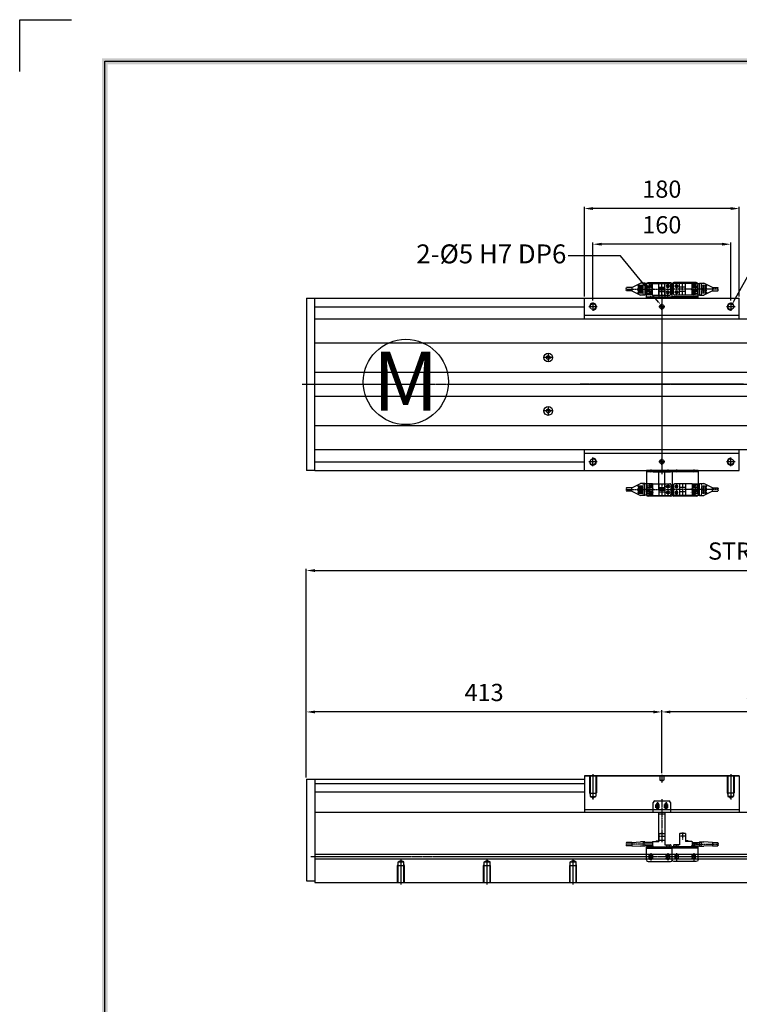
# Model space of a CAD drawing. Units: millimetres. Extents: x 0 to 58806, y 0 to 7077.
# Drawn here: x 6683 to 7519, y 1692 to 2835 of the extents above; entities that cross this region are included whole.
import ezdxf
from ezdxf import colors
from ezdxf.entities.mleader import LeaderData, LeaderLine
from ezdxf.math import Vec2, Vec3

# ---------------------------------------------------------------- set-up
doc = ezdxf.new("R2010")
doc.units = ezdxf.units.MM
for name, pattern in [('CENTER', [2, 1.25, -0.25, 0.25, -0.25]), ('CENTER2', [28.575, 19.05, -3.175, 3.175, -3.175]), ('HIDDEN', [9.525, 6.35, -3.175])]:
    doc.linetypes.add(name, pattern=pattern)
for name, color, linetype in [('1', 1, 'CENTER'), ('5', 1, 'Continuous'), ('6', 6, 'Continuous'), ('C', 7, 'CENTER')]:
    doc.layers.add(name, color=color, linetype=linetype)
doc.layers.add('2', color=1, linetype='CENTER', lineweight=9)
doc.styles.add('BOX', font='txt')
doc.styles.get("Standard").update_dxf_attribs({"font": 'txt', "bigfont": 'whgtxt.shx'})
doc.dimstyles.new('사본 ISO-25$0', dxfattribs={"dimtxt": 4, "dimasz": 3, "dimexe": 1.25, "dimexo": 0.625, "dimtad": 1, "dimdsep": 46, "dimtxsty": 'Standard', "dimcen": 2.5, "dimclrd": 5, "dimclre": 5, "dimclrt": 2, "dimadec": 0, "dimazin": 0, "dimtfac": 1, "dimtmove": 0, "dimatfit": 3, "dimfxl": 0, "dimarcsym": 0})

# ---------------------------------------------------------------- blocks, each defined once
blk = doc.blocks.new('*D28')
at = {"color": 5, "lineweight": -2, "ltscale": 6}
for p, q in [((7348.5, 2508.8), (7348.5, 2576.3)), ((7498.5, 2574.3), (7358.5, 2574.3)), ((7508.5, 2508.8), (7508.5, 2576.3))]:
    blk.add_line(p, q, dxfattribs=at)
at = {"color": 5, "ltscale": 6}
for points in [[(7358.5, 2576), (7358.5, 2572.7), (7348.5, 2574.3)], [(7498.5, 2576), (7498.5, 2572.7), (7508.5, 2574.3)]]:
    blk.add_solid(points, dxfattribs=at)
at = {"layer": 'Defpoints', "color": 0, "ltscale": 6}
for p in [(7348.5, 2574.3), (7348.5, 2506.8), (7508.5, 2506.8)]:
    blk.add_point(p, dxfattribs=at)
at = {"color": 2, "ltscale": 6, "insert": (7428.5, 2594.3), "char_height": 20, "attachment_point": 5}
blk.add_mtext('160', dxfattribs=at)
blk = doc.blocks.new('*D29')
at = {"color": 5, "lineweight": -2, "ltscale": 6}
for p, q in [((7338.5, 2513.8), (7338.5, 2617.7)), ((7508.5, 2615.7), (7348.5, 2615.7)), ((7518.5, 2513.8), (7518.5, 2617.7))]:
    blk.add_line(p, q, dxfattribs=at)
at = {"color": 5, "ltscale": 6}
for points in [[(7348.5, 2617.4), (7348.5, 2614.1), (7338.5, 2615.7)], [(7508.5, 2617.4), (7508.5, 2614.1), (7518.5, 2615.7)]]:
    blk.add_solid(points, dxfattribs=at)
at = {"layer": 'Defpoints', "color": 0, "ltscale": 6}
for p in [(7338.5, 2615.7), (7338.5, 2511.8), (7518.5, 2511.8)]:
    blk.add_point(p, dxfattribs=at)
at = {"color": 2, "ltscale": 6, "insert": (7428.5, 2635.7), "char_height": 20, "attachment_point": 5}
blk.add_mtext('180', dxfattribs=at)
blk = doc.blocks.new('*D30')
at = {"color": 5, "lineweight": -2, "ltscale": 6}
for p, q in [((7428.5, 1960.2), (7428.5, 2033.3)), ((7818.5, 2031.3), (7438.5, 2031.3)), ((7828.5, 1962.1), (7828.5, 2033.3))]:
    blk.add_line(p, q, dxfattribs=at)
at = {"color": 5, "ltscale": 6}
for points in [[(7438.5, 2032.9), (7438.5, 2029.6), (7428.5, 2031.3)], [(7818.5, 2032.9), (7818.5, 2029.6), (7828.5, 2031.3)]]:
    blk.add_solid(points, dxfattribs=at)
at = {"layer": 'Defpoints', "color": 0, "ltscale": 6}
for p in [(7428.5, 2031.3), (7428.5, 1958.2), (7828.5, 1960.1)]:
    blk.add_point(p, dxfattribs=at)
at = {"color": 2, "ltscale": 6, "insert": (7628.5, 2051.3), "char_height": 20, "attachment_point": 5}
blk.add_mtext('S1 STROKE(400)', dxfattribs=at)
blk = doc.blocks.new('*D31')
at = {"color": 5, "lineweight": -2, "ltscale": 6}
for p, q in [((7015.5, 1955.1), (7015.5, 2033.3)), ((7418.5, 2031.3), (7025.5, 2031.3)), ((7428.5, 1960.2), (7428.5, 2033.3))]:
    blk.add_line(p, q, dxfattribs=at)
at = {"color": 5, "ltscale": 6}
for points in [[(7025.5, 2032.9), (7025.5, 2029.6), (7015.5, 2031.3)], [(7418.5, 2032.9), (7418.5, 2029.6), (7428.5, 2031.3)]]:
    blk.add_solid(points, dxfattribs=at)
at = {"layer": 'Defpoints', "color": 0, "ltscale": 6}
for p in [(7015.5, 2031.3), (7428.5, 1958.2), (7015.5, 1953.1)]:
    blk.add_point(p, dxfattribs=at)
at = {"color": 2, "ltscale": 6, "insert": (7222, 2051.3), "char_height": 20, "attachment_point": 5}
blk.add_mtext('413', dxfattribs=at)
blk = doc.blocks.new('DRS1')
at = {"color": 4}
for p, q in [((1573.95, 1431.75), (1573.95, 1631.5)), ((1573.95, 1631.5), (1849.03, 1631.5))]:
    blk.add_line(p, q, dxfattribs=at)
at = {"ltscale": 6}
blk.add_lwpolyline([(1562.95, 1630.2), (1562.95, 1636.86), (1569.62, 1636.86)], dxfattribs=at)
at = {"color": 4}
for points in [[(1574.33, 1631.12), (1573.57, 1631.88), (1574.33, 1431.75), (1573.57, 1431.75)], [(1848.65, 1631.12), (1849.41, 1631.88), (1574.33, 1631.12), (1573.57, 1631.88)]]:
    blk.add_trace(points, dxfattribs=at)
blk = doc.blocks.new('A$C10F66173')
h = blk.add_hatch()
h.set_pattern_fill('ANSI31', color=256, scale=0.1, angle=90, style=0)
h.set_pattern_definition([(45, (-398.68937, -5266.0611), (0.224506403, -0.224506403), [])])
h.paths.add_polyline_path([(92.5, 195), (95, 195), (95, 197.5, 0.414214)])
h.paths.add_polyline_path([(97.5, 195), (95, 195), (95, 192.5, 0.414214)])
h = blk.add_hatch()
h.set_pattern_fill('ANSI31', color=256, scale=0.1, angle=90, style=0)
h.set_pattern_definition([(45, (-398.68937, -5446.0611), (0.224506403, -0.224506403), [])])
h.paths.add_polyline_path([(92.5, 15), (95, 15), (95, 17.5, 0.414214)])
h.paths.add_polyline_path([(97.5, 15), (95, 15), (95, 12.5, 0.414214)])
at = {"color": 1, "linetype": 'CENTER', "ltscale": 1.5}
for p, q in [((95, 210), (95, 0)), ((20, 195), (10, 195)), ((15, 200), (15, 190)), ((98.5, 195), (91.5, 195)), ((180, 195), (170, 195)), ((175, 200), (175, 190)), ((190, 105), (0, 105)), ((20, 15), (10, 15)), ((15, 10), (15, 20)), ((98.5, 15), (91.5, 15)), ((180, 15), (170, 15)), ((175, 10), (175, 20))]:
    blk.add_line(p, q, dxfattribs=at)
for p, q in [((5, 181), (5, 205)), ((5, 205), (185, 205)), ((185, 181), (185, 205)), ((5, 185), (185, 185)), ((5, 5), (5, 29)), ((5, 25), (185, 25)), ((185, 5), (185, 29)), ((5, 5), (185, 5))]:
    blk.add_line(p, q)
at = {"color": 1, "linetype": 'CENTER2'}
for p, q in [((95, 191.5), (95, 198.5)), ((95, 11.5), (95, 18.5))]:
    blk.add_line(p, q, dxfattribs=at)
for centre in [(95, 195), (95, 15)]:
    blk.add_circle(centre, 2.5)
at = {"color": 3}
for centre, start, end in [((15, 195), 270, 180), ((175, 195), 0, 270), ((15, 15), 180, 90), ((175, 15), 90, 0)]:
    blk.add_arc(centre, 4, start, end, dxfattribs=at)
at = {"layer": 'C'}
for centre in [(15, 195), (175, 195), (15, 15), (175, 15)]:
    blk.add_circle(centre, 3.32, dxfattribs=at)
blk = doc.blocks.new('A$C734B40D0')
for p, q in [((180, 42), (0, 42)), ((0, 42), (0, 0)), ((0, 42), (180, 42)), ((180, 42), (180, 0)), ((0, 3), (180, 3))]:
    blk.add_line(p, q)
at = {"color": 2, "linetype": 'HIDDEN', "ltscale": 0.1}
for p, q in [((6, 42), (6, 22)), ((6.6, 42), (6.6, 18)), ((13.4, 42), (13.4, 18)), ((14, 42), (14, 22)), ((87.5, 42), (87.5, 37)), ((87.5, 37), (92.5, 37)), ((90, 35.8), (87.9, 37)), ((90, 35.8), (92.1, 37)), ((92.5, 42), (92.5, 37)), ((166, 42), (166, 22)), ((166.6, 42), (166.6, 18)), ((173.4, 42), (173.4, 18)), ((174, 42), (174, 22)), ((6, 22), (14, 22)), ((6, 22), (6.6, 20.9)), ((6.6, 18), (13.4, 18)), ((6.6, 18), (10, 16.1)), ((13.4, 18), (10, 16.1)), ((14, 22), (13.4, 20.9)), ((174, 22), (166, 22)), ((166, 22), (166.6, 20.9)), ((173.4, 18), (166.6, 18)), ((166.6, 18), (170, 16.1)), ((173.4, 18), (170, 16.1)), ((174, 22), (173.4, 20.9))]:
    blk.add_line(p, q, dxfattribs=at)
at = {"color": 1, "linetype": 'CENTER', "ltscale": 1.5}
for p, q in [((10, 44), (10, 14.1)), ((90, 43.1), (90, 33.8)), ((170, 44), (170, 14.1)), ((82.5, 7), (87.5, 7)), ((85, 9.5), (85, 4.5)), ((92.5, 7), (97.5, 7)), ((95, 9.5), (95, 4.5))]:
    blk.add_line(p, q, dxfattribs=at)
for centre in [(85, 7), (95, 7)]:
    blk.add_circle(centre, 1.23)
at = {"color": 3}
for centre in [(85, 7), (95, 7)]:
    blk.add_arc(centre, 1.5, 270, 180, dxfattribs=at)
blk = doc.blocks.new('A$C292F63D0')
at = {"color": 3}
for p, q in [((0, 34.6), (0, 46)), ((2, 48), (18, 48)), ((20, 46), (20, 34.6)), ((3.2, 40.6), (3.2, 43.6)), ((6.7, 40.6), (6.7, 43.6)), ((13.2, 40.6), (13.2, 43.6)), ((16.7, 40.6), (16.7, 43.6)), ((6.5, 33), (13.5, 33))]:
    blk.add_line(p, q, dxfattribs=at)
at = {"color": 1, "linetype": 'CENTER'}
for p, q in [((5, 46.4), (5, 37.9)), ((10, 50), (10, 0)), ((15, 46.4), (15, 37.9)), ((2.2, 43.6), (7.7, 43.6)), ((2.2, 40.6), (7.7, 40.6)), ((12.2, 43.6), (17.7, 43.6)), ((12.2, 40.6), (17.7, 40.6))]:
    blk.add_line(p, q, dxfattribs=at)
at = {"color": 3}
for points in [[(20, 34.6), (0, 34.6)], [(6.5, 2), (6.5, 34.6)], [(13.5, 34.6), (13.5, 2)], [(13.5, 2), (6.5, 2)]]:
    blk.add_lwpolyline(points, dxfattribs=at)
for centre, radius, start, end in [((2, 46), 2, 90, 180), ((18, 46), 2, 0, 90), ((5, 43.6), 1.75, 0, 180), ((5, 40.6), 1.75, 180, 0), ((15, 43.6), 1.75, 0, 180), ((15, 40.6), 1.75, 180, 0)]:
    blk.add_arc(centre, radius, start, end, dxfattribs=at)
blk = doc.blocks.new('A$C00D275B9')
at = {"color": 3}
for p, q in [((0, 2), (0, 17)), ((0, 17), (30, 17)), ((0, 15.4), (30, 15.4)), ((3.5, 15.4), (3.5, 17)), ((3.7, 15.4), (3.7, 17)), ((6.2, 15.4), (6.2, 17)), ((6.5, 15.4), (6.5, 17)), ((23.5, 15.4), (23.5, 17)), ((23.7, 15.4), (23.7, 17)), ((26.2, 15.4), (26.2, 17)), ((26.5, 15.4), (26.5, 17)), ((30, 2), (30, 17)), ((2, 0), (28, 0)), ((3.2, 7), (3.2, 4)), ((6.7, 7), (6.7, 4)), ((23.2, 7), (23.2, 4)), ((26.7, 7), (26.7, 4))]:
    blk.add_line(p, q, dxfattribs=at)
at = {"color": 1, "linetype": 'CENTER'}
for p, q in [((5, 15.4), (5, 17)), ((25, 15.4), (25, 17)), ((7.7, 7), (2.2, 7)), ((7.7, 4), (2.2, 4)), ((5, 9.8), (5, 1.3)), ((22.2, 7), (27.7, 7)), ((22.2, 4), (27.7, 4)), ((25, 9.8), (25, 1.3))]:
    blk.add_line(p, q, dxfattribs=at)
at = {"color": 3}
for centre, radius, start, end in [((2, 2), 2, 180, 270), ((5, 7), 1.75, 0, 180), ((5, 4), 1.75, 180, 0), ((25, 7), 1.75, 0, 180), ((25, 4), 1.75, 180, 0), ((28, 2), 2, 270, 0)]:
    blk.add_arc(centre, radius, start, end, dxfattribs=at)
blk = doc.blocks.new('A$C5A5862B9')
at = {"color": 3}
for p, q in [((37.8, 15.2), (37.8, 6.2)), ((38.1, 15.5), (44.5, 15.5)), ((40.3, 15.8), (40.3, 15.5)), ((40.3, 15.8), (42.3, 15.8)), ((42.3, 15.8), (42.3, 15.5)), ((44.8, 15.2), (44.8, 2.6)), ((6.5, 5.3), (0.3, 5.3)), ((6.5, 1.3), (0.3, 1.3)), ((6.5, 5.3), (16.5, 5.8)), ((6.5, 5.3), (6.5, 1.3)), ((6.5, 1.3), (16.5, 0.8)), ((21.5, 5.8), (16.5, 5.8)), ((21.5, 0.8), (16.5, 0.8)), ((21.5, 5.8), (21.5, 0.8)), ((30.3, 5.3), (21.5, 5.3)), ((30.3, 1.3), (21.5, 1.3)), ((26.8, 1.3), (26.5, 1)), ((26.5, 1), (26.5, 0.6)), ((26.5, 0.6), (29.7, 0.6)), ((26.8, 1.3), (30.8, 1.3)), ((29.7, 0.6), (30.3, 0)), ((30.3, 5.9), (30.3, 0)), ((30.3, 5.3), (30.3, 1.3)), ((30.3, 0), (51.8, 0)), ((30.6, 6.2), (37.8, 6.2)), ((30.8, 1.3), (30.8, 0)), ((34.8, 7), (36.8, 7)), ((34.8, 7), (34.8, 6.2)), ((36.8, 7), (37.8, 6.2)), ((44.8, 2.6), (51.5, 2.6)), ((51.8, 2.3), (51.8, 0))]:
    blk.add_line(p, q, dxfattribs=at)
for centre, radius, start, end in [((38.1, 15.2), 0.3, 90, 180), ((44.5, 15.2), 0.3, 0, 90), ((1.9, 4.3), 1.92, 148.6262, 211.3738), ((1.9, 2.3), 1.92, 148.6262, 211.3738), ((-1.4, 2.3), 1.92, 328.6262, 31.3738), ((30.6, 5.9), 0.3, 90, 180), ((51.5, 2.3), 0.3, 0, 90)]:
    blk.add_arc(centre, radius, start, end, dxfattribs=at)
at = {"layer": '1', "color": 1, "linetype": 'CENTER'}
for p, q in [((37.8, 12.6), (44.8, 12.6)), ((41.3, 15.8), (41.3, 8.1)), ((30.3, 3.3), (0.3, 3.3)), ((48.4, 2.6), (48.4, 0))]:
    blk.add_line(p, q, dxfattribs=at)
at = {"layer": '2', "color": 3}
for p, q in [((19.5, 5.3), (21.5, 5.3)), ((19.5, 5.3), (19.5, 1.3)), ((19.5, 1.3), (21.5, 1.3)), ((24.1, 3.6), (30.3, 3.6)), ((24.1, 3.6), (24.1, 3.3)), ((24.1, 3.3), (30.3, 3.3)), ((46.6, 2.6), (46.6, 0)), ((50.1, 2.6), (50.1, 0))]:
    blk.add_line(p, q, dxfattribs=at)
blk = doc.blocks.new('A$C4D8B68B5')
at = {"color": 3}
for p, q in [((6.5, 9), (16.5, 14)), ((21.5, 14), (16.5, 14)), ((21.5, 0), (21.5, 14)), ((30.3, 13.5), (21.5, 13.5)), ((30.3, 13.8), (30.3, 0.2)), ((30.3, 13.8), (50.8, 13.8)), ((37.8, 13.8), (37.8, 0.2)), ((44.8, 13.8), (44.8, 0.2)), ((51.8, 12.8), (51.8, 1.2)), ((6.5, 9), (0.3, 9)), ((6.5, 5), (0.3, 5)), ((6.5, 5), (6.5, 9)), ((6.5, 5), (16.5, 0)), ((21.5, 0), (16.5, 0)), ((30.3, 0.5), (21.5, 0.5)), ((30.3, 0.2), (50.8, 0.2)), ((37.8, 9.5), (44.8, 9.5)), ((37.8, 4.5), (44.8, 4.5))]:
    blk.add_line(p, q, dxfattribs=at)
for centre in [(48.4, 10.5), (48.4, 3.5)]:
    blk.add_circle(centre, 1.7, dxfattribs=at)
for centre, start, end in [((50.8, 12.8), 0, 90), ((50.8, 1.2), 270, 0)]:
    blk.add_arc(centre, 1, start, end, dxfattribs=at)
at = {"layer": '1'}
for p, q in [((41.3, 13.8), (41.3, 0.2)), ((48.4, 13.8), (48.4, 0.2)), ((0.3, 7), (51.8, 7)), ((19.5, 10.8), (13.5, 10.8)), ((19.5, 8.3), (13.5, 8.3)), ((19.5, 5.7), (13.5, 5.7)), ((19.5, 3.2), (13.5, 3.2)), ((50.1, 10.5), (46.7, 10.5)), ((50.1, 3.5), (46.7, 3.5))]:
    blk.add_line(p, q, dxfattribs=at)
at = {"layer": '2'}
for p, q in [((19.5, 11.5), (14.2, 11.5)), ((19.5, 0.5), (19.5, 13.5)), ((21.5, 13.5), (19.5, 13.5)), ((24.1, 12), (24.1, 10.1)), ((24.1, 12), (30.3, 12)), ((26.5, 12.5), (26.5, 1.5)), ((26.5, 12.5), (30.3, 12.5)), ((19.5, 10.1), (14.2, 10.1)), ((19.5, 9), (14.2, 9)), ((19.5, 7.6), (14.2, 7.6)), ((19.5, 6.4), (14.2, 6.4)), ((19.5, 5), (14.2, 5)), ((19.5, 3.9), (14.2, 3.9)), ((19.5, 2.5), (14.2, 2.5)), ((14.8, 11.2), (14.3, 11.2)), ((14.8, 10.4), (14.3, 10.4)), ((14.8, 8.7), (14.3, 8.7)), ((14.8, 7.9), (14.3, 7.9)), ((14.8, 6.1), (14.3, 6.1)), ((14.8, 5.3), (14.3, 5.3)), ((14.8, 3.6), (14.3, 3.6)), ((14.8, 2.8), (14.3, 2.8)), ((21.5, 0.5), (19.5, 0.5)), ((24.1, 10.1), (30.3, 10.1)), ((24.1, 9), (24.1, 7.6)), ((24.1, 9), (30.3, 9)), ((24.1, 7.6), (30.3, 7.6)), ((24.1, 6.4), (24.1, 5)), ((24.1, 6.4), (30.3, 6.4)), ((24.1, 5), (30.3, 5)), ((24.1, 3.9), (24.1, 2.5)), ((24.1, 3.9), (30.3, 3.9)), ((24.1, 2.5), (30.3, 2.5)), ((26.5, 1.5), (30.3, 1.5))]:
    blk.add_line(p, q, dxfattribs=at)
for centre, radius, start, end in [((14.2, 10.8), 0.7, 90, 270), ((14.2, 8.3), 0.7, 90, 270), ((14.2, 5.7), 0.7, 90, 270), ((14.2, 3.2), 0.7, 90, 270), ((14.3, 10.8), 0.4, 90, 270), ((14.3, 8.3), 0.4, 90, 270), ((14.3, 5.7), 0.4, 90, 270), ((14.3, 3.2), 0.4, 90, 270), ((14.8, 10.8), 0.4, 270, 90), ((14.8, 8.3), 0.4, 270, 90), ((14.8, 5.7), 0.4, 270, 90), ((14.8, 3.2), 0.4, 270, 90)]:
    blk.add_arc(centre, radius, start, end, dxfattribs=at)
for p in [(13.5, 10.8), (13.5, 3.2)]:
    blk.add_point(p, dxfattribs=at)
at = {"layer": '6'}
for centre, start, end in [((1.9, 8), 148.6262, 211.3738), ((1.9, 6), 148.6262, 211.3738), ((-1.4, 8), 328.6262, 31.3738)]:
    blk.add_arc(centre, 1.92, start, end, dxfattribs=at)
at = {"layer": '5', "text_generation_flag": 4, "width": 1.010162}
for s, p in [('EE-1001', (22.2, 3.9)), ('EE-SX674', (31, 3))]:
    blk.add_text(s, height=0.975, rotation=90, dxfattribs=at).set_placement(p)
blk = doc.blocks.new('A$C06372AC4')
at = {"color": 3}
for p, q in [((0, 18), (0, 2)), ((0, 18), (30, 18)), ((0, 16.4), (30, 16.4)), ((3.2, 18), (3.2, 16.4)), ((6.7, 18), (6.7, 16.4)), ((23.2, 18), (23.2, 16.4)), ((26.7, 18), (26.7, 16.4)), ((30, 18), (30, 2)), ((2, 0), (28, 0))]:
    blk.add_line(p, q, dxfattribs=at)
at = {"color": 1, "linetype": 'CENTER'}
for p, q in [((5, 19), (5, 15.4)), ((5, 9.7), (5, 12.7)), ((25, 19), (25, 15.4)), ((25, 9.7), (25, 12.7)), ((6.5, 11.2), (3.5, 11.2)), ((6.5, 4.2), (3.5, 4.2)), ((5, 2.7), (5, 5.7)), ((26.5, 11.2), (23.5, 11.2)), ((26.5, 4.2), (23.5, 4.2)), ((25, 2.7), (25, 5.7))]:
    blk.add_line(p, q, dxfattribs=at)
at = {"color": 3}
for centre in [(5, 11.2), (25, 11.2), (5, 4.2), (25, 4.2)]:
    blk.add_circle(centre, 1.23, dxfattribs=at)
for centre, radius, start, end in [((5, 11.2), 1.5, 90, 0), ((25, 11.2), 1.5, 90, 0), ((2, 2), 2, 180, 270), ((5, 4.2), 1.5, 90, 0), ((25, 4.2), 1.5, 90, 0), ((28, 2), 2, 270, 0)]:
    blk.add_arc(centre, radius, start, end, dxfattribs=at)
blk = doc.blocks.new('5QARDHH')
at = {"color": 3}
for p, q in [((6319, 767.4), (6326, 767.4)), ((6319, 767.4), (6319, 758)), ((6326, 767.4), (6326, 758)), ((6312.5, 758), (6332.5, 758)), ((6312.5, 756.4), (6312.5, 758)), ((6312.5, 756.4), (6332.5, 756.4)), ((6332.5, 756.4), (6332.5, 758))]:
    blk.add_line(p, q, dxfattribs=at)
at = {"color": 3, "linetype": 'HIDDEN'}
for p, q in [((6315.7, 758), (6315.7, 756.4)), ((6319, 765.8), (6326, 765.8)), ((6319.2, 758), (6319.2, 756.4)), ((6325.6, 758), (6325.6, 756.4)), ((6329.2, 758), (6329.2, 756.4))]:
    blk.add_line(p, q, dxfattribs=at)
at = {"color": 3, "linetype": 'CENTER'}
for p, q in [((6317.5, 758), (6317.5, 756.4)), ((6327.5, 758), (6327.5, 756.4))]:
    blk.add_line(p, q, dxfattribs=at)
blk = doc.blocks.new('A$C7E5E0B44')
at = {"color": 3}
for p, q in [((0, 11), (20, 11)), ((0, 11), (0, 9.4)), ((0, 9.4), (20, 9.4)), ((3.3, 9.4), (3.3, 11)), ((6.5, 0), (6.5, 9.4)), ((6.5, 1.6), (13.5, 1.6)), ((6.8, 9.4), (6.8, 11)), ((13.1, 9.4), (13.1, 11)), ((13.5, 0), (13.5, 9.4)), ((16.8, 9.4), (16.8, 11)), ((20, 11), (20, 9.4)), ((6.5, 0), (13.5, 0))]:
    blk.add_line(p, q, dxfattribs=at)
at = {"color": 1, "linetype": 'CENTER'}
for p, q in [((5, 9.4), (5, 11)), ((15, 9.4), (15, 11))]:
    blk.add_line(p, q, dxfattribs=at)
at = {"color": 3, "xscale": -1, "rotation": 180}
blk.add_blockref('5QARDHH', (-6312.5, 767.4), dxfattribs=at)
blk.add_blockref('5QARDHH', (-6312.5, 767.4), dxfattribs=at)
blk = doc.blocks.new('A$C60E16EAA')
at = {"color": 3}
for p, q in [((13.5, 23), (6.5, 23)), ((6.5, 23), (6.5, 1.6)), ((13.5, 23), (13.5, 1.6)), ((13.5, 21.4), (6.5, 21.4)), ((20, 1.6), (0, 1.6)), ((0, 0), (0, 1.6)), ((20, 0), (0, 0)), ((3.3, 1.6), (3.3, 0)), ((6.9, 1.6), (6.9, 0)), ((13.3, 1.6), (13.3, 0)), ((16.8, 1.6), (16.8, 0)), ((20, 0), (20, 1.6))]:
    blk.add_line(p, q, dxfattribs=at)
at = {"color": 1, "linetype": 'CENTER'}
for p, q in [((5, 1.6), (5, 0)), ((15, 1.6), (15, 0))]:
    blk.add_line(p, q, dxfattribs=at)
blk = doc.blocks.new('A$C11357AD1')
at = {"color": 3}
for p, q in [((0, 1), (0, 29)), ((2, 31), (28, 31)), ((30, 1), (30, 29)), ((0, 2.6), (30, 2.6)), ((0, 1), (30, 1)), ((3.2, 1), (3.2, 2.6)), ((6.7, 1), (6.7, 2.6)), ((23.2, 1), (23.2, 2.6)), ((26.7, 1), (26.7, 2.6))]:
    blk.add_line(p, q, dxfattribs=at)
at = {"color": 1, "linetype": 'CENTER'}
for p, q in [((6.5, 26.8), (3.5, 26.8)), ((5, 28.3), (5, 25.3)), ((26.5, 26.8), (23.5, 26.8)), ((25, 28.3), (25, 25.3)), ((6.5, 19.8), (3.5, 19.8)), ((5, 21.3), (5, 18.3)), ((26.5, 19.8), (23.5, 19.8)), ((25, 21.3), (25, 18.3)), ((5, 0), (5, 3.6)), ((25, 0), (25, 3.6))]:
    blk.add_line(p, q, dxfattribs=at)
at = {"color": 3}
for centre in [(5, 26.8), (25, 26.8), (5, 19.8), (25, 19.8)]:
    blk.add_circle(centre, 1.23, dxfattribs=at)
for centre, radius, start, end in [((2, 29), 2, 90, 180), ((5, 26.8), 1.5, 0, 270), ((25, 26.8), 1.5, 0, 270), ((28, 29), 2, 0, 90), ((5, 19.8), 1.5, 0, 270), ((25, 19.8), 1.5, 0, 270)]:
    blk.add_arc(centre, radius, start, end, dxfattribs=at)
blk = doc.blocks.new('*D47')
at = {"color": 5, "lineweight": -2, "ltscale": 6}
for p, q in [((7015.5, 1955.1), (7015.5, 2197.5)), ((7025.5, 2195.5), (8431.5, 2195.5)), ((8441.5, 1955.1), (8441.5, 2197.5))]:
    blk.add_line(p, q, dxfattribs=at)
at = {"color": 5, "ltscale": 6}
for points in [[(7025.5, 2197.1), (7025.5, 2193.8), (7015.5, 2195.5)], [(8431.5, 2197.1), (8431.5, 2193.8), (8441.5, 2195.5)]]:
    blk.add_solid(points, dxfattribs=at)
at = {"layer": 'Defpoints', "color": 0, "ltscale": 6}
for p in [(8441.5, 2195.5), (7015.5, 1953.1), (8441.5, 1953.1)]:
    blk.add_point(p, dxfattribs=at)
at = {"color": 2, "ltscale": 6, "insert": (7728.5, 2215.5), "char_height": 20, "attachment_point": 5}
blk.add_mtext('STROKE+STROKE-OVERLAP+826 =1426', dxfattribs=at)
blk = doc.blocks.new('A$C33F10DC3')
at = {"color": 4}
blk.add_circle((49.5, 49.5), 49.5, dxfattribs=at)
at = {"color": 4, "ltscale": 6, "style": 'BOX'}
blk.add_text('M', height=68.6, dxfattribs=at).set_placement((11.3, 16))

msp = doc.modelspace()

# ---------------------------------------------------------------- linework, layer by layer
for p, q in [((7015.511, 2511.793), (7015.511, 2311.793)), ((7015.511, 2511.793), (7025.511, 2511.793)), ((7025.511, 2511.793), (7338.511, 2511.793)), ((7025.511, 2311.793), (7025.511, 2511.793)), ((7025.511, 2501.793), (7338.511, 2501.793)), ((7025.511, 2487.791), (8431.511, 2487.791)), ((7025.511, 2459.794), (8431.511, 2459.794)), ((7025.511, 2425.794), (8431.511, 2425.794)), ((7025.511, 2397.794), (8431.511, 2397.794)), ((7025.511, 2363.794), (8431.511, 2363.794)), ((7025.511, 2335.794), (7338.511, 2335.794)), ((7025.511, 2335.794), (8431.511, 2335.794)), ((7025.511, 2321.793), (7338.511, 2321.793)), ((7025.511, 2311.793), (7015.511, 2311.793)), ((7025.511, 2311.793), (7338.511, 2311.793)), ((7015.511, 1953.089), (7015.511, 1835.089)), ((7015.511, 1953.089), (7025.511, 1953.089)), ((7025.511, 1953.089), (7025.511, 1833.089)), ((7025.511, 1953.089), (7338.511, 1953.089)), ((7025.511, 1948.088), (7338.511, 1948.088)), ((7338.511, 1938.088), (7025.511, 1938.088)), ((7025.511, 1915.089), (8431.511, 1915.089)), ((8431.511, 1865.889), (7025.511, 1865.889)), ((8431.511, 1860.289), (7025.511, 1860.289)), ((7015.511, 1835.089), (7025.511, 1835.089)), ((7025.511, 1833.089), (8431.511, 1833.089))]:
    msp.add_line(p, q)
at = {"color": 1, "linetype": 'CENTER2'}
for p, q in [((7296.511, 2447.944), (7296.511, 2437.644)), ((7301.661, 2442.794), (7291.361, 2442.794)), ((7301.661, 2380.794), (7291.361, 2380.794)), ((7296.511, 2385.944), (7296.511, 2375.644))]:
    msp.add_line(p, q, dxfattribs=at)
at = {"color": 1, "linetype": 'CENTER', "ltscale": 1.5}
for p, q in [((7010.511, 2411.793), (8446.511, 2411.793)), ((8436.511, 1863.089), (7020.511, 1863.089)), ((7125.511, 1831.089), (7125.511, 1861.038)), ((7225.511, 1831.089), (7225.511, 1861.038)), ((7325.511, 1831.089), (7325.511, 1861.038))]:
    msp.add_line(p, q, dxfattribs=at)
at = {"color": 2, "linetype": 'HIDDEN', "ltscale": 0.1}
for p, q in [((7121.511, 1853.089), (7122.136, 1854.172)), ((7121.511, 1833.089), (7121.511, 1853.089)), ((7121.511, 1853.089), (7129.511, 1853.089)), ((7122.136, 1857.089), (7125.511, 1859.038)), ((7122.136, 1833.089), (7122.136, 1857.089)), ((7122.136, 1857.089), (7128.886, 1857.089)), ((7128.886, 1857.089), (7125.511, 1859.038)), ((7128.886, 1833.089), (7128.886, 1857.089)), ((7129.511, 1853.089), (7128.886, 1854.172)), ((7129.511, 1833.089), (7129.511, 1853.089)), ((7221.511, 1853.089), (7222.136, 1854.172)), ((7221.511, 1833.089), (7221.511, 1853.089)), ((7221.511, 1853.089), (7229.511, 1853.089)), ((7222.136, 1857.089), (7225.511, 1859.038)), ((7222.136, 1833.089), (7222.136, 1857.089)), ((7222.136, 1857.089), (7228.886, 1857.089)), ((7228.886, 1857.089), (7225.511, 1859.038)), ((7228.886, 1833.089), (7228.886, 1857.089)), ((7229.511, 1853.089), (7228.886, 1854.172)), ((7229.511, 1833.089), (7229.511, 1853.089)), ((7321.511, 1853.089), (7322.136, 1854.172)), ((7321.511, 1833.089), (7321.511, 1853.089)), ((7321.511, 1853.089), (7329.511, 1853.089)), ((7322.136, 1857.089), (7325.511, 1859.038)), ((7322.136, 1833.089), (7322.136, 1857.089)), ((7322.136, 1857.089), (7328.886, 1857.089)), ((7328.886, 1857.089), (7325.511, 1859.038)), ((7328.886, 1833.089), (7328.886, 1857.089)), ((7329.511, 1853.089), (7328.886, 1854.172)), ((7329.511, 1833.089), (7329.511, 1853.089))]:
    msp.add_line(p, q, dxfattribs=at)
for centre, radius in [((7296.511, 2442.794), 5.15), ((7296.511, 2442.794), 2.25), ((7296.511, 2380.794), 5.15), ((7296.511, 2380.794), 2.25)]:
    msp.add_circle(centre, radius)

# ---------------------------------------------------------------- block references
at = {"color": 4, "xscale": 9, "yscale": 9, "zscale": 9}
msp.add_blockref('DRS1', (-7384.065, -11896.775), dxfattribs=at)
at = {"color": 4, "xscale": -1, "rotation": 180}
for name, p in [('A$C4D8B68B5', (7387.181, 2529.093)), ('A$C06372AC4', (7410.561, 2529.793)), ('A$C7E5E0B44', (7418.511, 2522.793))]:
    msp.add_blockref(name, p, dxfattribs=at)
at = {"rotation": 180}
for name, p in [('A$C06372AC4', (7470.561, 2529.793)), ('A$C4D8B68B5', (7493.942, 2529.093)), ('A$C11357AD1', (7440.561, 2312.793)), ('A$C60E16EAA', (7438.511, 2311.793)), ('A$C11357AD1', (7470.561, 2312.793))]:
    msp.add_blockref(name, p, dxfattribs=at)
for name, p in [('A$C10F66173', (7333.511, 2306.793)), ('A$C33F10DC3', (7081.633, 2364.909)), ('A$C734B40D0', (7338.511, 1915.089)), ('A$C292F63D0', (7418.511, 1879.989)), ('A$C00D275B9', (7410.561, 1857.589))]:
    msp.add_blockref(name, p)
at = {"color": 4}
for name, p in [('A$C4D8B68B5', (7387.181, 2282.493)), ('A$C5A5862B9', (7387.181, 1874.589))]:
    msp.add_blockref(name, p, dxfattribs=at)
at = {"xscale": -1}
for name, p in [('A$C4D8B68B5', (7493.942, 2282.493)), ('A$C5A5862B9', (7493.942, 1874.589)), ('A$C00D275B9', (7470.561, 1857.589))]:
    msp.add_blockref(name, p, dxfattribs=at)

# ---------------------------------------------------------------- dimensions: what is measured, and where the dimension line sits
at = {"ltscale": 6}
for base, p1, p2, picture, middle in [((7338.511, 2615.74), (7518.511, 2511.793), (7338.511, 2511.793), '*D29', (7428.511, 2635.74)), ((7348.511, 2574.329), (7508.511, 2506.793), (7348.511, 2506.793), '*D28', (7428.511, 2594.329)), ((7015.511, 2031.268), (7428.511, 1958.198), (7015.511, 1953.089), '*D31', (7222.011, 2051.268))]:
    dim = msp.add_linear_dim(base=base, p1=p1, p2=p2, angle=180, dimstyle='사본 ISO-25$0', override={"dimscale": 20, "dimtxt": 1, "dimasz": 0.5, "dimexe": 0.1, "dimexo": 0.1, "dimgap": 0.5, "dimcen": 5, "dimclrd": 5, "dimclre": 5, "dimtix": 1, "dimtmove": 1, "dimfxl": 1.135, "dimarcsym": 1}, dxfattribs=at)
    dim.commit()
    dim.dimension.update_dxf_attribs({"geometry": picture, "text_midpoint": middle})
dim = msp.add_linear_dim(base=(8441.511, 2195.477), p1=(7015.511, 1953.089), p2=(8441.511, 1953.089), text='STROKE+STROKE-OVERLAP+826 =<>', dimstyle='사본 ISO-25$0', override={"dimscale": 20, "dimtxt": 1, "dimasz": 0.5, "dimexe": 0.1, "dimexo": 0.1, "dimgap": 0.5, "dimcen": 5, "dimtix": 1, "dimtmove": 1, "dimfxl": 1.135, "dimarcsym": 1}, dxfattribs=at)
dim.commit()
dim.dimension.update_dxf_attribs({"geometry": '*D47', "text_midpoint": (7728.511, 2215.477)})
dim = msp.add_linear_dim(base=(7428.511, 2031.268), p1=(7828.511, 1960.089), p2=(7428.511, 1958.198), angle=180, text='S1 STROKE(<>)', dimstyle='사본 ISO-25$0', override={"dimscale": 20, "dimtxt": 1, "dimasz": 0.5, "dimexe": 0.1, "dimexo": 0.1, "dimgap": 0.5, "dimcen": 5, "dimclrd": 5, "dimclre": 5, "dimtix": 1, "dimtmove": 1, "dimfxl": 1.135, "dimarcsym": 1}, dxfattribs=at)
dim.commit()
dim.dimension.update_dxf_attribs({"geometry": '*D30', "text_midpoint": (7628.511, 2051.268)})

# ---------------------------------------------------------------- leaders
at = {"color": 2, "ltscale": 3}
ml = msp.add_multileader_mtext('Standard', dxfattribs=at)
ml.set_content('2-%%C5 H7 DP6', color=2)
ml.set_leader_properties(color=5)
ml.build(insert=Vec2(0, 0))
ml.multileader.update_dxf_attribs({"dogleg_length": 0.36})
ctx = ml.context
ctx.base_point, ctx.char_height, ctx.plane_origin = Vec3(7096.486, 2560.891), 22, Vec3(7348.21, 2483.311)
ctx.text_align_type = 2
notes = []
notes.append((ctx, [(0, (1, 1, 0), (7380.382, 2560.891), (-1, 0), 60.813, [(0, [(7427.235, 2503.942)], 0, [])])]))
ctx.mtext.insert, ctx.mtext.alignment, ctx.mtext.flow_direction = Vec3(7317.57, 2574.091), 3, 5
ml = msp.add_multileader_mtext('Standard', dxfattribs=at)
ml.set_content('2x2-M8 TAP DP15', color=2)
ml.set_leader_properties(color=5)
ml.build(insert=Vec2(0, 0))
ml.multileader.update_dxf_attribs({"dogleg_length": 0.36})
ctx = ml.context
ctx.base_point, ctx.char_height, ctx.plane_origin = Vec3(7549.075, 2555.622), 22, Vec3(8525.977, 2486.681)
ctx.text_align_type = 2
notes.append((ctx, [(1, (1, 1, 0), (7538.701, 2555.622), (1, 0), 10.374, [(0, [(7510.228, 2504.638)], 0, [])])]))
ctx.mtext.insert, ctx.mtext.alignment, ctx.mtext.flow_direction = Vec3(7850.825, 2568.822), 3, 5
for ctx, leaders in notes:
    for number, flags, end, landing, length, lines in leaders:
        leader = LeaderData()
        leader.index, (leader.has_last_leader_line, leader.has_dogleg_vector, leader.attachment_direction) = number, flags
        leader.last_leader_point, leader.dogleg_vector, leader.dogleg_length = Vec3(end), Vec3(landing), length
        for number, points, colour, breaks in lines:
            line = LeaderLine()
            line.index, line.vertices, line.color, line.breaks = number, Vec3.list(points), colors.encode_raw_color(colour), breaks
            leader.lines.append(line)
        ctx.leaders.append(leader)

doc.saveas('drawing.dxf')
